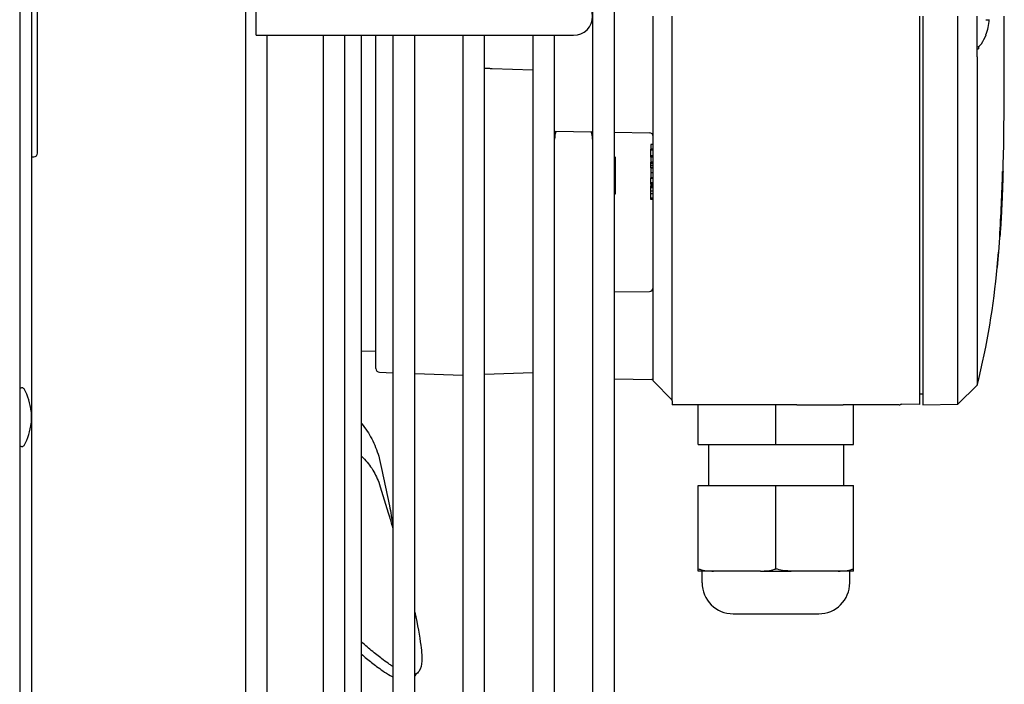
# Model space of a CAD drawing. Units: millimetres. Extents: x 41654 to 46375, y 6459 to 9798.
# Drawn here: x 44963 to 45090, y 8588 to 8674 of the extents above; entities that cross this region are included whole.
import ezdxf

# ---------------------------------------------------------------- set-up
doc = ezdxf.new("R2010")
doc.units = ezdxf.units.MM
doc.header["$LTSCALE"] = 6

msp = doc.modelspace()

# ---------------------------------------------------------------- linework, layer by layer
for p, q in [((44963.19, 8853.47), (44963.19, 8495.47)), ((44964.69, 8847.57), (44964.69, 8500.57)), ((45039.74, 8507.07), (45039.74, 8841.07)), ((44992.24, 8790.17), (44992.24, 8557.98)), ((45036.94, 8788.16), (45036.94, 8559.99)), ((44965.49, 8656.47), (44965.49, 8693.47)), ((44993.64, 8671.62), (44993.64, 8676.52)), ((45044.74, 8627.15), (45044.74, 8674.07)), ((45079.44, 8674.07), (45079.44, 8624.07)), ((45086.44, 8668.85), (45086.44, 8674.07)), ((45087.56, 8673.62), (45088.01, 8673.62)), ((44993.64, 8671.62), (45030.04, 8671.62)), ((44995.04, 8557.98), (44995.04, 8671.62)), ((45002.24, 8671.62), (45002.24, 8557.98)), ((45005.04, 8557.98), (45005.04, 8671.62)), ((45007.19, 8557.98), (45007.19, 8671.62)), ((45009.04, 8628.76), (45009.04, 8671.62)), ((45011.24, 8671.62), (45011.24, 8557.98)), ((45014.04, 8557.98), (45014.04, 8671.62)), ((45020.24, 8671.62), (45020.24, 8557.98)), ((45023.04, 8557.98), (45023.04, 8671.62)), ((45029.24, 8671.62), (45029.24, 8557.98)), ((45030.04, 8671.62), (45034.49, 8671.62)), ((45032.04, 8558.47), (45032.04, 8671.62)), ((45087.56, 8671.68), (45087.58, 8671.67)), ((45086.6, 8670.18), (45086.6, 8669.89)), ((45024, 8667.35), (45029.24, 8667.17)), ((45032.04, 8659.3), (45036.94, 8659.21)), ((45039.74, 8659.16), (45044.25, 8659.08)), ((45044.44, 8657.56), (45044.44, 8657.58)), ((45044.74, 8657.58), (45044.44, 8657.58)), ((45044.44, 8657.56), (45044.44, 8657.43)), ((45044.44, 8657.56), (45044.44, 8657.56)), ((45044.74, 8657.56), (45044.44, 8657.56)), ((45044.44, 8657.43), (45044.44, 8657.21)), ((45044.44, 8657.21), (45044.44, 8657.05)), ((45044.44, 8657.05), (45044.44, 8656.95)), ((45044.44, 8656.92), (45044.44, 8656.95)), ((45044.74, 8656.95), (45044.44, 8656.95)), ((45044.44, 8656.84), (45044.44, 8656.92)), ((45044.74, 8656.92), (45044.44, 8656.92)), ((44964.69, 8655.97), (44964.99, 8655.97)), ((45039.84, 8655.92), (45039.84, 8651.22)), ((45044.44, 8656.11), (45044.44, 8656.84)), ((45044.74, 8656.84), (45044.44, 8656.84)), ((45044.44, 8655.92), (45044.44, 8656.11)), ((45044.74, 8656.11), (45044.44, 8656.11)), ((45044.44, 8655.92), (45044.44, 8655.9)), ((45044.74, 8655.92), (45044.44, 8655.92)), ((45044.44, 8655.9), (45044.44, 8655.74)), ((45044.44, 8655.74), (45044.44, 8655.51)), ((45044.44, 8655.51), (45044.44, 8655.34)), ((45044.44, 8655.34), (45044.44, 8655.3)), ((45044.44, 8655.13), (45044.44, 8655.3)), ((45044.74, 8655.3), (45044.44, 8655.3)), ((45044.44, 8655.06), (45044.44, 8655.13)), ((45044.74, 8655.13), (45044.44, 8655.13)), ((45044.44, 8654.83), (45044.44, 8655.06)), ((45044.74, 8655.06), (45044.44, 8655.06)), ((45044.44, 8654.57), (45044.44, 8654.83)), ((45044.74, 8654.83), (45044.44, 8654.83)), ((45044.44, 8654.57), (45044.44, 8654.52)), ((45044.74, 8654.57), (45044.44, 8654.57)), ((45044.44, 8654.51), (45044.44, 8654.52)), ((45044.74, 8654.52), (45044.44, 8654.52)), ((45044.44, 8654.51), (45044.44, 8654.43)), ((45044.74, 8654.51), (45044.44, 8654.51)), ((45044.44, 8654.43), (45044.44, 8654.22)), ((45044.44, 8654.22), (45044.44, 8654)), ((45044.44, 8654), (45044.44, 8653.93)), ((45044.44, 8653.93), (45044.44, 8653.9)), ((45044.74, 8653.93), (45044.44, 8653.93)), ((45044.44, 8653.9), (45044.44, 8653.82)), ((45044.74, 8653.9), (45044.44, 8653.9)), ((45044.44, 8653.82), (45044.44, 8653.26)), ((45044.44, 8653.19), (45044.44, 8653.26)), ((45044.74, 8653.26), (45044.44, 8653.26)), ((45044.44, 8652.65), (45044.44, 8653.19)), ((45044.74, 8653.19), (45044.44, 8653.19)), ((45089.71, 8654.07), (45089.75, 8654.07)), ((45089.76, 8654.07), (45089.77, 8654.07)), ((45089.77, 8654.07), (45089.77, 8654.07)), ((45044.44, 8652.47), (45044.44, 8652.65)), ((45044.74, 8652.65), (45044.44, 8652.65)), ((45044.44, 8652.45), (45044.44, 8652.47)), ((45044.74, 8652.47), (45044.44, 8652.47)), ((45044.44, 8652.45), (45044.44, 8652.31)), ((45044.44, 8652.27), (45044.44, 8652.31)), ((45044.44, 8652.31), (45044.44, 8652.31)), ((45044.74, 8652.31), (45044.44, 8652.31)), ((45044.74, 8652.27), (45044.44, 8652.27)), ((45044.44, 8652.11), (45044.44, 8652.21)), ((45044.74, 8652.21), (45044.44, 8652.21)), ((45044.44, 8652), (45044.44, 8652.11)), ((45044.74, 8652.11), (45044.44, 8652.11)), ((45044.44, 8651.97), (45044.44, 8652)), ((45044.74, 8652), (45044.44, 8652)), ((45044.44, 8651.54), (45044.44, 8651.97)), ((45044.74, 8651.97), (45044.44, 8651.97)), ((45089.7, 8652.25), (45089.71, 8652.25)), ((45044.44, 8651.23), (45044.44, 8651.54)), ((45044.74, 8651.54), (45044.44, 8651.54)), ((45044.44, 8651.21), (45044.44, 8651.23)), ((45044.74, 8651.23), (45044.44, 8651.23)), ((45044.44, 8650.65), (45044.44, 8651.21)), ((45044.44, 8650.65), (45044.44, 8650.64)), ((45044.44, 8650.61), (45044.44, 8650.64)), ((45044.74, 8650.64), (45044.44, 8650.64)), ((45044.44, 8650.47), (45044.44, 8650.61)), ((45044.74, 8650.61), (45044.44, 8650.61)), ((45089.6, 8650.57), (45089.63, 8650.57)), ((45089.63, 8650.57), (45089.64, 8650.57)), ((45089.69, 8651.55), (45089.68, 8651.55)), ((45089.68, 8651.55), (45089.68, 8651.55)), ((45089.69, 8651.75), (45089.69, 8651.75)), ((45044.74, 8650.47), (45044.44, 8650.47)), ((45089.5, 8648.33), (45089.52, 8648.33)), ((45089.53, 8648.33), (45089.52, 8648.33)), ((45089.35, 8645.67), (45089.34, 8645.67)), ((45089.37, 8645.67), (45089.36, 8645.67)), ((45089.37, 8645.67), (45089.37, 8645.67)), ((45089.18, 8643.71), (45089.21, 8643.71)), ((45089.03, 8641.75), (45089.01, 8641.75)), ((45039.74, 8638.59), (45044.25, 8638.66)), ((45009.04, 8630.97), (45007.22, 8630.91)), ((45009.52, 8628.26), (45011.24, 8628.2)), ((45014.04, 8628.1), (45020.24, 8627.89)), ((45029.24, 8628.2), (45023.04, 8627.98)), ((45039.74, 8627.41), (45044.58, 8627.33)), ((45044.74, 8627.15), (45047.19, 8624.65)), ((45086.44, 8626.58), (45083.94, 8624.15)), ((45047.19, 8624.93), (45047.19, 8625.91)), ((45079.44, 8625.42), (45079.04, 8625.42)), ((45047.19, 8624.57), (45047.19, 8624.93)), ((45047.19, 8624.57), (45047.19, 8624.65)), ((45047.19, 8624.57), (45047.19, 8624.07)), ((45047.19, 8624.57), (45047.19, 8624.07)), ((45063.24, 8624.07), (45047.19, 8624.07)), ((45047.19, 8624.07), (45047.19, 8624.07)), ((45050.54, 8618.97), (45050.54, 8624.07)), ((45060.54, 8618.97), (45060.54, 8624.07)), ((45063.24, 8624.07), (45069.2, 8624.07)), ((45073.59, 8624.07), (45069.2, 8624.07)), ((45070.54, 8618.97), (45070.54, 8624.07)), ((45076.22, 8624.07), (45073.59, 8624.07)), ((45076.39, 8624.07), (45076.22, 8624.07)), ((45079.04, 8624.09), (45076.75, 8624.13)), ((45079.44, 8624.07), (45083.94, 8624.15)), ((44964.65, 8623.22), (44964.65, 8621.72)), ((45050.54, 8618.97), (45060.54, 8618.97)), ((45051.84, 8618.97), (45051.84, 8613.67)), ((45060.54, 8618.97), (45070.54, 8618.97)), ((45069.24, 8618.97), (45069.24, 8613.67)), ((45050.54, 8613.67), (45060.54, 8613.67)), ((45050.54, 8602.97), (45050.54, 8613.67)), ((45060.54, 8613.67), (45070.54, 8613.67)), ((45060.54, 8602.97), (45060.54, 8613.67)), ((45070.54, 8602.97), (45070.54, 8613.67)), ((45050.54, 8602.67), (45050.54, 8602.97)), ((45052.5, 8602.67), (45050.54, 8602.67)), ((45051.04, 8601.17), (45051.04, 8602.67)), ((45058.57, 8602.67), (45052.5, 8602.67)), ((45058.57, 8602.67), (45062.5, 8602.67)), ((45068.57, 8602.67), (45062.5, 8602.67)), ((45070.54, 8602.67), (45068.57, 8602.67)), ((45070.04, 8601.17), (45070.04, 8602.67)), ((45070.54, 8602.67), (45070.54, 8602.97)), ((45055.04, 8597.17), (45066.04, 8597.17))]:
    msp.add_line(p, q)
for centre, radius, start, end in [((45034.49, 8674.07), 2.45, 270, 90), ((45081.54, 8674.07), 6.48, 338.327, 356.0206), ((45081.54, 8674.07), 6.5, 326.9443, 338.3318), ((45086.15, 8671.07), 1, 286.8716, 326.9443), ((45034.49, 8658.27), 2.45, 155.2977, 180), ((45034.49, 8658.27), 2.45, 0, 22.7023), ((45044.24, 8658.58), 0.5, 0, 89), ((44964.99, 8656.47), 0.5, 270, 0), ((45036.49, 8653.72), 4, 33.3047, 35.8295), ((45036.49, 8653.41), 4, 324.1705, 326.6953), ((45044.24, 8639.16), 0.5, 271, 0), ((45007.24, 8630.41), 0.5, 92, 95.7392), ((45009.54, 8628.76), 0.5, 180, 268), ((45086.64, 8626.55), 0.2, 165.9015, 172.5014), ((44963.49, 8625.96), 0.3, 28.955, 180), ((44957.19, 8622.47), 7.5, 5.7392, 28.955), ((45076.39, 8624.57), 0.5, 270, 290.1184), ((45076.74, 8623.63), 0.5, 89, 110.1184), ((44957.19, 8622.47), 7.5, 331.045, 354.2608), ((44963.49, 8618.99), 0.3, 180, 331.045), ((45055.04, 8601.17), 4, 180, 270), ((45066.04, 8601.17), 4, 270, 0)]:
    msp.add_arc(centre, radius, start, end)
for points, knots in [([(45047.19, 8625.91), (45047.19, 8626.01), (45047.19, 8626.13), (45047.19, 8626.38), (45047.19, 8626.52), (45047.19, 8626.76), (45047.19, 8626.87), (45047.19, 8627.11), (45047.19, 8627.26), (45047.19, 8627.51), (45047.19, 8627.6), (45047.19, 8627.95), (45047.19, 8628.22), (45047.19, 8628.88), (45047.19, 8629.29), (45047.19, 8630.3), (45047.19, 8630.93), (45047.19, 8631.97), (45047.19, 8632.36), (45047.19, 8632.98), (45047.19, 8633.2), (45047.19, 8633.66), (45047.19, 8633.9), (45047.19, 8634.41), (45047.19, 8634.68), (45047.19, 8635.23), (45047.19, 8635.52), (45047.19, 8636.38), (45047.19, 8636.96), (45047.19, 8638.15), (45047.19, 8638.75), (45047.19, 8639.54), (45047.19, 8639.71), (45047.19, 8640.22), (45047.19, 8640.57), (45047.19, 8641.3), (45047.19, 8641.68), (45047.19, 8642.26), (45047.19, 8642.46), (45047.19, 8642.86), (45047.19, 8643.07), (45047.19, 8643.7), (45047.19, 8644.12), (45047.19, 8645.03), (45047.19, 8645.5), (45047.19, 8646.38), (45047.19, 8646.78), (45047.19, 8650.32), (45047.19, 8654.13), (45047.19, 8660.99), (45047.19, 8663.66), (45047.19, 8668.57), (45047.19, 8671.44), (45047.19, 8674.07)], [-6.832695, -6.832695, -6.832695, -6.832695, -6.637553, -6.637553, -6.450677, -6.450677, -6.33005, -6.33005, -6.172795, -6.172795, -6.084664, -6.084664, -5.854309, -5.854309, -5.555277, -5.555277, -5.165081, -5.165081, -4.941026, -4.941026, -4.821171, -4.821171, -4.692596, -4.692596, -4.554663, -4.554663, -4.409985, -4.409985, -4.136383, -4.136383, -3.860524, -3.860524, -3.789045, -3.789045, -3.637286, -3.637286, -3.476218, -3.476218, -3.393223, -3.393223, -3.308063, -3.308063, -3.130322, -3.130322, -2.935139, -2.935139, -2.770054, -2.770054, -1.482023, -1.482023, -0.789816, -0.789816, -0.000001, -0.000001, -0.000001, -0.000001]), ([(45079.04, 8624.09), (45079.04, 8624.09), (45079.04, 8624.09), (45079.04, 8624.09), (45079.04, 8624.09), (45079.04, 8624.09), (45079.04, 8624.1), (45079.04, 8624.1), (45079.04, 8624.1), (45079.04, 8624.1), (45079.04, 8624.1), (45079.04, 8624.1), (45079.04, 8624.1), (45079.04, 8624.1), (45079.04, 8624.1), (45079.04, 8624.1), (45079.04, 8624.1), (45079.04, 8624.1), (45079.04, 8624.1), (45079.04, 8624.1), (45079.04, 8624.11), (45079.04, 8624.11), (45079.04, 8624.11), (45079.04, 8624.11), (45079.04, 8624.11), (45079.04, 8624.11), (45079.04, 8624.11), (45079.04, 8624.11), (45079.04, 8624.11), (45079.04, 8624.12), (45079.04, 8624.12), (45079.04, 8624.12), (45079.04, 8624.12), (45079.04, 8624.13), (45079.04, 8624.13), (45079.04, 8624.14), (45079.04, 8624.14), (45079.04, 8624.14), (45079.04, 8624.14), (45079.04, 8624.14), (45079.04, 8624.15), (45079.04, 8624.15), (45079.04, 8624.16), (45079.04, 8624.17), (45079.04, 8624.17), (45079.04, 8624.18), (45079.04, 8624.19), (45079.04, 8624.2), (45079.04, 8624.21), (45079.04, 8624.22), (45079.04, 8624.23), (45079.04, 8624.24), (45079.04, 8624.25), (45079.04, 8624.27), (45079.04, 8624.28), (45079.04, 8624.28), (45079.04, 8624.29), (45079.04, 8624.29), (45079.04, 8624.3), (45079.04, 8624.32), (45079.04, 8624.33), (45079.04, 8624.34), (45079.04, 8624.36), (45079.04, 8624.37), (45079.04, 8624.38), (45079.04, 8624.38), (45079.04, 8624.38), (45079.04, 8624.4), (45079.04, 8624.42), (45079.04, 8624.45), (45079.04, 8624.47), (45079.04, 8624.5), (45079.04, 8624.52), (45079.04, 8624.55), (45079.04, 8624.58), (45079.04, 8624.61), (45079.04, 8624.62), (45079.04, 8624.62), (45079.04, 8624.62), (45079.04, 8624.65), (45079.04, 8624.68), (45079.04, 8624.72), (45079.04, 8624.76), (45079.04, 8624.8), (45079.04, 8624.85), (45079.04, 8624.89), (45079.04, 8624.94), (45079.04, 8625), (45079.04, 8625.06), (45079.04, 8625.12), (45079.04, 8625.18), (45079.04, 8625.23), (45079.04, 8625.27), (45079.04, 8625.32), (45079.04, 8625.32), (45079.04, 8625.33), (45079.04, 8625.33), (45079.04, 8625.36), (45079.04, 8625.38), (45079.04, 8625.4), (45079.04, 8625.48), (45079.04, 8625.57), (45079.04, 8625.66), (45079.04, 8625.73), (45079.04, 8625.8), (45079.04, 8625.87), (45079.04, 8625.9), (45079.04, 8625.93), (45079.04, 8625.96), (45079.04, 8626.07), (45079.04, 8626.17), (45079.04, 8626.29), (45079.04, 8626.36), (45079.04, 8626.43), (45079.04, 8626.5), (45079.04, 8626.52), (45079.04, 8626.53), (45079.04, 8626.54), (45079.04, 8626.57), (45079.04, 8626.61), (45079.04, 8626.65), (45079.04, 8626.77), (45079.04, 8626.9), (45079.04, 8627.04), (45079.04, 8627.18), (45079.04, 8627.32), (45079.04, 8627.47), (45079.04, 8627.62), (45079.04, 8627.77), (45079.04, 8627.94), (45079.04, 8628.04), (45079.04, 8628.15), (45079.04, 8628.26), (45079.04, 8628.32), (45079.04, 8628.39), (45079.04, 8628.45), (45079.04, 8628.63), (45079.04, 8628.81), (45079.04, 8629.01), (45079.04, 8629.2), (45079.04, 8629.4), (45079.04, 8629.61), (45079.04, 8629.82), (45079.04, 8630.04), (45079.04, 8630.26), (45079.04, 8630.32), (45079.04, 8630.37), (45079.04, 8630.43), (45079.04, 8630.58), (45079.04, 8630.73), (45079.04, 8630.89), (45079.04, 8630.91), (45079.04, 8630.93), (45079.04, 8630.95), (45079.04, 8631.19), (45079.04, 8631.43), (45079.04, 8631.68), (45079.04, 8631.93), (45079.04, 8632.18), (45079.04, 8632.44), (45079.04, 8632.61), (45079.04, 8632.79), (45079.04, 8632.96), (45079.04, 8633.05), (45079.04, 8633.14), (45079.04, 8633.22), (45079.04, 8633.49), (45079.04, 8633.76), (45079.04, 8634.03), (45079.04, 8634.3), (45079.04, 8634.57), (45079.04, 8634.84), (45079.04, 8635.12), (45079.04, 8635.39), (45079.04, 8635.67), (45079.04, 8635.74), (45079.04, 8635.81), (45079.04, 8635.89), (45079.04, 8636.09), (45079.04, 8636.3), (45079.04, 8636.5), (45079.04, 8636.78), (45079.04, 8637.06), (45079.04, 8637.35), (45079.04, 8637.63), (45079.04, 8637.91), (45079.04, 8638.21), (45079.04, 8638.38), (45079.04, 8638.56), (45079.04, 8638.74), (45079.04, 8638.77), (45079.04, 8638.8), (45079.04, 8638.83), (45079.04, 8638.92), (45079.04, 8639), (45079.04, 8639.09), (45079.04, 8639.39), (45079.04, 8639.7), (45079.04, 8640.01), (45079.04, 8640.3), (45079.04, 8640.6), (45079.04, 8640.91), (45079.04, 8640.93), (45079.04, 8640.96), (45079.04, 8640.99), (45079.04, 8641.29), (45079.04, 8641.61), (45079.04, 8641.93), (45079.04, 8641.95), (45079.04, 8641.98), (45079.04, 8642.01), (45079.04, 8642.08), (45079.04, 8642.15), (45079.04, 8642.23), (45079.04, 8642.5), (45079.04, 8642.78), (45079.04, 8643.06), (45079.04, 8643.41), (45079.04, 8643.76), (45079.04, 8644.11), (45079.04, 8644.46), (45079.04, 8644.81), (45079.04, 8645.16), (45079.04, 8645.5), (45079.04, 8645.84), (45079.04, 8646.18), (45079.04, 8646.52), (45079.04, 8646.86), (45079.04, 8647.2), (45079.04, 8647.54), (45079.04, 8647.88), (45079.04, 8648.22), (45079.04, 8648.29), (45079.04, 8648.35), (45079.04, 8648.42), (45079.04, 8648.69), (45079.04, 8648.97), (45079.04, 8649.24), (45079.04, 8649.56), (45079.04, 8649.89), (45079.04, 8650.22), (45079.04, 8650.24), (45079.04, 8650.26), (45079.04, 8650.28), (45079.04, 8650.48), (45079.04, 8650.68), (45079.04, 8650.88), (45079.04, 8651.03), (45079.04, 8651.18), (45079.04, 8651.33), (45079.04, 8651.68), (45079.04, 8652.04), (45079.04, 8652.4), (45079.04, 8652.76), (45079.04, 8653.12), (45079.04, 8653.49), (45079.04, 8653.86), (45079.04, 8654.24), (45079.04, 8654.62), (45079.04, 8654.92), (45079.04, 8655.23), (45079.04, 8655.54), (45079.04, 8655.58), (45079.04, 8655.62), (45079.04, 8655.67), (45079.04, 8655.7), (45079.04, 8655.74), (45079.04, 8655.77), (45079.04, 8656.13), (45079.04, 8656.5), (45079.04, 8656.87), (45079.04, 8656.9), (45079.04, 8656.94), (45079.04, 8656.97), (45079.04, 8657.38), (45079.04, 8657.79), (45079.04, 8658.22), (45079.04, 8658.64), (45079.04, 8659.07), (45079.04, 8659.51), (45079.04, 8659.95), (45079.04, 8660.39), (45079.04, 8660.85), (45079.04, 8660.97), (45079.04, 8661.09), (45079.04, 8661.21), (45079.04, 8661.56), (45079.04, 8661.91), (45079.04, 8662.28), (45079.04, 8662.77), (45079.04, 8663.28), (45079.04, 8663.81), (45079.04, 8663.96), (45079.04, 8664.1), (45079.04, 8664.24), (45079.04, 8664.65), (45079.04, 8665.06), (45079.04, 8665.49), (45079.04, 8666.08), (45079.04, 8666.69), (45079.04, 8667.34), (45079.04, 8667.37), (45079.04, 8667.4), (45079.04, 8667.43), (45079.04, 8668.04), (45079.04, 8668.69), (45079.04, 8669.37), (45079.04, 8669.8), (45079.04, 8670.25), (45079.04, 8670.72), (45079.04, 8671.01), (45079.04, 8671.3), (45079.04, 8671.61), (45079.04, 8672.39), (45079.04, 8673.21), (45079.04, 8674.07)], [0, 0, 0, 0, 0.013889, 0.013889, 0.013889, 0.0226, 0.0226, 0.0226, 0.027778, 0.027778, 0.027778, 0.041667, 0.041667, 0.041667, 0.048644, 0.048644, 0.048644, 0.055556, 0.055556, 0.055556, 0.069444, 0.069444, 0.069444, 0.077626, 0.077626, 0.077626, 0.078898, 0.078898, 0.078898, 0.083333, 0.083333, 0.083333, 0.097222, 0.097222, 0.097222, 0.111111, 0.111111, 0.111111, 0.113033, 0.113033, 0.113033, 0.125, 0.125, 0.125, 0.138889, 0.138889, 0.138889, 0.152778, 0.152778, 0.152778, 0.166667, 0.166667, 0.166667, 0.180556, 0.180556, 0.180556, 0.183529, 0.183529, 0.183529, 0.194444, 0.194444, 0.194444, 0.206115, 0.206115, 0.206115, 0.208333, 0.208333, 0.208333, 0.222222, 0.222222, 0.222222, 0.236111, 0.236111, 0.236111, 0.25, 0.25, 0.25, 0.250701, 0.250701, 0.250701, 0.263889, 0.263889, 0.263889, 0.277778, 0.277778, 0.277778, 0.291667, 0.291667, 0.291667, 0.305556, 0.305556, 0.305556, 0.314293, 0.314293, 0.314293, 0.315258, 0.315258, 0.315258, 0.319444, 0.319444, 0.319444, 0.333333, 0.333333, 0.333333, 0.343081, 0.343081, 0.343081, 0.347222, 0.347222, 0.347222, 0.361111, 0.361111, 0.361111, 0.369586, 0.369586, 0.369586, 0.370824, 0.370824, 0.370824, 0.375, 0.375, 0.375, 0.388889, 0.388889, 0.388889, 0.402778, 0.402778, 0.402778, 0.416667, 0.416667, 0.416667, 0.425605, 0.425605, 0.425605, 0.430556, 0.430556, 0.430556, 0.444444, 0.444444, 0.444444, 0.458333, 0.458333, 0.458333, 0.472222, 0.472222, 0.472222, 0.475547, 0.475547, 0.475547, 0.484803, 0.484803, 0.484803, 0.486111, 0.486111, 0.486111, 0.5, 0.5, 0.5, 0.513889, 0.513889, 0.513889, 0.52319, 0.52319, 0.52319, 0.527778, 0.527778, 0.527778, 0.541667, 0.541667, 0.541667, 0.555556, 0.555556, 0.555556, 0.569444, 0.569444, 0.569444, 0.573096, 0.573096, 0.573096, 0.583333, 0.583333, 0.583333, 0.597222, 0.597222, 0.597222, 0.611111, 0.611111, 0.611111, 0.619573, 0.619573, 0.619573, 0.621027, 0.621027, 0.621027, 0.625, 0.625, 0.625, 0.638889, 0.638889, 0.638889, 0.651653, 0.651653, 0.651653, 0.652778, 0.652778, 0.652778, 0.66558, 0.66558, 0.66558, 0.666667, 0.666667, 0.666667, 0.669564, 0.669564, 0.669564, 0.680556, 0.680556, 0.680556, 0.694444, 0.694444, 0.694444, 0.708333, 0.708333, 0.708333, 0.722092, 0.722092, 0.722092, 0.736111, 0.736111, 0.736111, 0.75, 0.75, 0.75, 0.752771, 0.752771, 0.752771, 0.763889, 0.763889, 0.763889, 0.777029, 0.777029, 0.777029, 0.777778, 0.777778, 0.777778, 0.785798, 0.785798, 0.785798, 0.791667, 0.791667, 0.791667, 0.805556, 0.805556, 0.805556, 0.819444, 0.819444, 0.819444, 0.833333, 0.833333, 0.833333, 0.844429, 0.844429, 0.844429, 0.845991, 0.845991, 0.845991, 0.847222, 0.847222, 0.847222, 0.859946, 0.859946, 0.859946, 0.861111, 0.861111, 0.861111, 0.875, 0.875, 0.875, 0.888889, 0.888889, 0.888889, 0.902778, 0.902778, 0.902778, 0.906338, 0.906338, 0.906338, 0.916667, 0.916667, 0.916667, 0.930556, 0.930556, 0.930556, 0.934249, 0.934249, 0.934249, 0.944444, 0.944444, 0.944444, 0.958333, 0.958333, 0.958333, 0.958993, 0.958993, 0.958993, 0.972222, 0.972222, 0.972222, 0.980781, 0.980781, 0.980781, 0.986111, 0.986111, 0.986111, 1, 1, 1, 1]), ([(45083.94, 8624.15), (45083.94, 8624.15), (45083.94, 8624.14), (45083.94, 8624.31), (45083.94, 8624.38), (45083.94, 8624.52), (45083.94, 8624.58), (45083.94, 8624.74), (45083.94, 8624.83), (45083.94, 8625.07), (45083.94, 8625.22), (45083.94, 8625.5), (45083.94, 8625.6), (45083.94, 8625.82), (45083.94, 8625.93), (45083.94, 8626.27), (45083.94, 8626.51), (45083.94, 8627.08), (45083.94, 8627.39), (45083.94, 8627.91), (45083.94, 8628.09), (45083.94, 8628.65), (45083.94, 8629.05), (45083.94, 8629.69), (45083.94, 8629.91), (45083.94, 8630.59), (45083.94, 8631.08), (45083.94, 8632.13), (45083.94, 8632.69), (45083.94, 8633.81), (45083.94, 8634.37), (45083.94, 8635.54), (45083.94, 8636.15), (45083.94, 8637.4), (45083.94, 8638.04), (45083.94, 8639.35), (45083.94, 8640.02), (45083.94, 8641.08), (45083.94, 8641.46), (45083.94, 8642.25), (45083.94, 8642.68), (45083.94, 8643.95), (45083.94, 8644.82), (45083.94, 8646.52), (45083.94, 8647.36), (45083.94, 8649), (45083.94, 8649.82), (45083.94, 8652.22), (45083.94, 8653.87), (45083.94, 8656.12), (45083.94, 8656.8), (45083.94, 8658.72), (45083.94, 8659.99), (45083.94, 8662.24), (45083.94, 8663.27), (45083.94, 8665.85), (45083.94, 8667.54), (45083.94, 8669.91), (45083.94, 8670.76), (45083.94, 8672.44), (45083.94, 8673.36), (45083.94, 8674.07)], [-6.410553, -6.410553, -6.410553, -6.410553, -5.293103, -5.293103, -4.933073, -4.933073, -4.750103, -4.750103, -4.55983, -4.55983, -4.362705, -4.362705, -4.26356, -4.26356, -4.174217, -4.174217, -4.011955, -4.011955, -3.851974, -3.851974, -3.771277, -3.771277, -3.611684, -3.611684, -3.532507, -3.532507, -3.371182, -3.371182, -3.201555, -3.201555, -3.042769, -3.042769, -2.881381, -2.881381, -2.721608, -2.721608, -2.560033, -2.560033, -2.471519, -2.471519, -2.373647, -2.373647, -2.176464, -2.176464, -1.98603, -1.98603, -1.802851, -1.802851, -1.441846, -1.441846, -1.288995, -1.288995, -1.00264, -1.00264, -0.772032, -0.772032, -0.40873, -0.40873, -0.213616, -0.213616, -0.000001, -0.000001, -0.000001, -0.000001]), ([(45089.21, 8643.71), (45089.79, 8650.46), (45089.88, 8657.06), (45089.92, 8663.74), (45089.94, 8667.17), (45089.93, 8670.62), (45089.93, 8674.07)], [0, 0, 0, 0, 0.660397, 0.660397, 0.660397, 1, 1, 1, 1]), ([(45086.6, 8669.89), (45086.6, 8669.87), (45086.58, 8669.86), (45086.54, 8669.83), (45086.52, 8669.83), (45086.47, 8669.82), (45086.44, 8669.83), (45086.44, 8669.86), (45086.44, 8669.86), (45086.44, 8669.86)], [-0.5518925, -0.5518925, -0.5518925, -0.5518925, -0.5207986, -0.5207986, -0.4897047, -0.4897047, -0.427517, -0.427517, -0.4272434, -0.4272434, -0.4272434, -0.4272434]), ([(45086.44, 8668.85), (45086.44, 8668.85), (45086.44, 8668.85), (45086.44, 8668.85), (45086.44, 8668.84), (45086.44, 8668.84), (45086.44, 8668.84), (45086.44, 8668.83), (45086.44, 8668.83), (45086.44, 8668.82), (45086.44, 8668.82), (45086.44, 8668.82), (45086.44, 8668.82), (45086.44, 8668.82), (45086.44, 8668.81), (45086.44, 8668.81), (45086.44, 8668.81), (45086.44, 8668.81), (45086.44, 8668.81), (45086.44, 8668.8), (45086.44, 8668.8), (45086.44, 8668.8), (45086.44, 8668.8), (45086.44, 8668.79), (45086.44, 8668.79), (45086.44, 8668.79), (45086.44, 8668.79), (45086.44, 8668.79), (45086.44, 8668.79), (45086.44, 8668.78), (45086.44, 8668.78), (45086.44, 8668.78), (45086.44, 8668.78), (45086.44, 8668.78)], [0, 0, 0, 0, 0.061116, 0.061116, 0.061116, 0.166667, 0.166667, 0.166667, 0.3139, 0.3139, 0.3139, 0.333333, 0.333333, 0.333333, 0.5, 0.5, 0.5, 0.541448, 0.541448, 0.541448, 0.666667, 0.666667, 0.666667, 0.74548, 0.74548, 0.74548, 0.833333, 0.833333, 0.833333, 0.930875, 0.930875, 0.930875, 1, 1, 1, 1]), ([(45086.44, 8668.78), (45086.44, 8663.83), (45086.44, 8658.01), (45086.44, 8649.79), (45086.44, 8646.58), (45086.44, 8641.29), (45086.44, 8638.8), (45086.44, 8635.26), (45086.44, 8634.25), (45086.44, 8632.01), (45086.44, 8630.86), (45086.44, 8629.29), (45086.44, 8628.78), (45086.44, 8627.51), (45086.44, 8627.07), (45086.44, 8626.67), (45086.44, 8626.62), (45086.44, 8626.57), (45086.44, 8626.58), (45086.44, 8626.58)], [-1.973312, -1.973312, -1.973312, -1.973312, -1.676381, -1.676381, -1.386988, -1.386988, -1.107681, -1.107681, -0.987142, -0.987142, -0.812761, -0.812761, -0.690504, -0.690504, -0.428315, -0.428315, -0.244598, -0.244598, -0.000001, -0.000001, -0.000001, -0.000001]), ([(45023.04, 8667.39), (45023.11, 8667.39), (45023.27, 8667.38), (45023.44, 8667.37), (45023.54, 8667.37)], [0.3607432, 0.3607432, 0.3607432, 0.3607432, 0.5, 0.6957533, 0.6957533, 0.6957533, 0.6957533]), ([(45089.34, 8645.67), (45089.43, 8647.07), (45089.51, 8648.47), (45089.63, 8651.27), (45089.68, 8652.67), (45089.71, 8654.07)], [0.000001, 0.000001, 0.000001, 0.000001, 0.420327, 0.420327, 0.8415901, 0.8415901, 0.8415901, 0.8415901]), ([(45089.77, 8654.07), (45089.76, 8653.78), (45089.75, 8653.48), (45089.74, 8653.18), (45089.73, 8652.87), (45089.72, 8652.56), (45089.71, 8652.24), (45089.7, 8651.92), (45089.69, 8651.6), (45089.68, 8651.27)], [0, 0, 0, 0, 0.333333, 0.333333, 0.333333, 0.666667, 0.666667, 0.666667, 1, 1, 1, 1]), ([(45089.37, 8645.67), (45089.44, 8646.69), (45089.5, 8647.7), (45089.61, 8649.66), (45089.65, 8650.61), (45089.69, 8651.55)], [0.000001, 0.000001, 0.000001, 0.000001, 0.3050238, 0.3050238, 0.588909, 0.588909, 0.588909, 0.588909]), ([(45089.68, 8651.55), (45089.65, 8650.62), (45089.61, 8649.68), (45089.5, 8647.72), (45089.44, 8646.69), (45089.37, 8645.67)], [0.000001, 0.000001, 0.000001, 0.000001, 0.281671, 0.281671, 0.5887611, 0.5887611, 0.5887611, 0.5887611]), ([(45089.65, 8650.62), (45089.64, 8650.55), (45089.64, 8650.49), (45089.64, 8650.42), (45089.64, 8650.35), (45089.63, 8650.28), (45089.63, 8650.21), (45089.63, 8650.15), (45089.62, 8650.09), (45089.62, 8650.03), (45089.62, 8650.02), (45089.62, 8650.01), (45089.62, 8650), (45089.62, 8649.94), (45089.61, 8649.87), (45089.61, 8649.81), (45089.61, 8649.8), (45089.61, 8649.78), (45089.61, 8649.77), (45089.61, 8649.7), (45089.6, 8649.62), (45089.6, 8649.55), (45089.6, 8649.54), (45089.6, 8649.54), (45089.6, 8649.53), (45089.59, 8649.46), (45089.59, 8649.38), (45089.59, 8649.3), (45089.59, 8649.29), (45089.59, 8649.28), (45089.59, 8649.28), (45089.58, 8649.19), (45089.58, 8649.1), (45089.57, 8649.01), (45089.57, 8648.92), (45089.56, 8648.83), (45089.56, 8648.73), (45089.55, 8648.64), (45089.55, 8648.55), (45089.54, 8648.45), (45089.54, 8648.35), (45089.53, 8648.25), (45089.53, 8648.16), (45089.52, 8648.09), (45089.52, 8648.02), (45089.51, 8647.95), (45089.51, 8647.92), (45089.51, 8647.89), (45089.51, 8647.86), (45089.5, 8647.76), (45089.5, 8647.67), (45089.49, 8647.57), (45089.49, 8647.49), (45089.48, 8647.41), (45089.48, 8647.33), (45089.48, 8647.31), (45089.48, 8647.3), (45089.47, 8647.28), (45089.47, 8647.2), (45089.46, 8647.11), (45089.46, 8647.03), (45089.46, 8647.02), (45089.46, 8647.01), (45089.46, 8647), (45089.45, 8646.9), (45089.44, 8646.81), (45089.44, 8646.72), (45089.43, 8646.63), (45089.43, 8646.54), (45089.42, 8646.45), (45089.41, 8646.36), (45089.41, 8646.27), (45089.4, 8646.18), (45089.4, 8646.09), (45089.39, 8646.01), (45089.38, 8645.92), (45089.38, 8645.84), (45089.37, 8645.75), (45089.37, 8645.67)], [0, 0, 0, 0, 0.052632, 0.052632, 0.052632, 0.105263, 0.105263, 0.105263, 0.151228, 0.151228, 0.151228, 0.157895, 0.157895, 0.157895, 0.202161, 0.202161, 0.202161, 0.210526, 0.210526, 0.210526, 0.260094, 0.260094, 0.260094, 0.263158, 0.263158, 0.263158, 0.311419, 0.311419, 0.311419, 0.315789, 0.315789, 0.315789, 0.368421, 0.368421, 0.368421, 0.421053, 0.421053, 0.421053, 0.473684, 0.473684, 0.473684, 0.526316, 0.526316, 0.526316, 0.563555, 0.563555, 0.563555, 0.578947, 0.578947, 0.578947, 0.631579, 0.631579, 0.631579, 0.67602, 0.67602, 0.67602, 0.684211, 0.684211, 0.684211, 0.731746, 0.731746, 0.731746, 0.736842, 0.736842, 0.736842, 0.789474, 0.789474, 0.789474, 0.842105, 0.842105, 0.842105, 0.894737, 0.894737, 0.894737, 0.947368, 0.947368, 0.947368, 1, 1, 1, 1]), ([(45089.69, 8651.75), (45089.69, 8651.75), (45089.69, 8651.75), (45089.69, 8651.75), (45089.69, 8651.74), (45089.69, 8651.74), (45089.69, 8651.73), (45089.69, 8651.73), (45089.69, 8651.73), (45089.69, 8651.73), (45089.69, 8651.73), (45089.69, 8651.72), (45089.69, 8651.7), (45089.69, 8651.69), (45089.69, 8651.68), (45089.69, 8651.66), (45089.69, 8651.65), (45089.69, 8651.63), (45089.69, 8651.61), (45089.69, 8651.59), (45089.69, 8651.57), (45089.69, 8651.55), (45089.69, 8651.53), (45089.68, 8651.5), (45089.68, 8651.48), (45089.68, 8651.45), (45089.68, 8651.43), (45089.68, 8651.4), (45089.68, 8651.37), (45089.68, 8651.34), (45089.68, 8651.31), (45089.68, 8651.28), (45089.67, 8651.25), (45089.67, 8651.21), (45089.67, 8651.18), (45089.67, 8651.14), (45089.67, 8651.11), (45089.67, 8651.07), (45089.67, 8651.03), (45089.66, 8651), (45089.66, 8650.96), (45089.66, 8650.92), (45089.66, 8650.88), (45089.66, 8650.84), (45089.66, 8650.79), (45089.65, 8650.75), (45089.65, 8650.71), (45089.65, 8650.66), (45089.65, 8650.62)], [0.3659077, 0.3659077, 0.3659077, 0.3659077, 0.3913043, 0.3913043, 0.3913043, 0.431458, 0.431458, 0.431458, 0.4347826, 0.4347826, 0.4347826, 0.4782609, 0.4782609, 0.4782609, 0.5217391, 0.5217391, 0.5217391, 0.5652174, 0.5652174, 0.5652174, 0.6086957, 0.6086957, 0.6086957, 0.6521739, 0.6521739, 0.6521739, 0.6956522, 0.6956522, 0.6956522, 0.7391304, 0.7391304, 0.7391304, 0.7826087, 0.7826087, 0.7826087, 0.826087, 0.826087, 0.826087, 0.8695652, 0.8695652, 0.8695652, 0.9130435, 0.9130435, 0.9130435, 0.9565217, 0.9565217, 0.9565217, 1, 1, 1, 1]), ([(45089.44, 8646.75), (45089.45, 8646.82), (45089.45, 8646.89), (45089.45, 8646.96), (45089.46, 8647.02), (45089.46, 8647.08), (45089.47, 8647.14), (45089.47, 8647.15), (45089.47, 8647.16), (45089.47, 8647.17), (45089.47, 8647.24), (45089.48, 8647.31), (45089.48, 8647.39), (45089.49, 8647.46), (45089.49, 8647.53), (45089.49, 8647.61), (45089.5, 8647.67), (45089.5, 8647.74), (45089.51, 8647.81), (45089.51, 8647.82), (45089.51, 8647.82), (45089.51, 8647.83), (45089.51, 8647.9), (45089.51, 8647.96), (45089.52, 8648.03), (45089.52, 8648.04), (45089.52, 8648.05), (45089.52, 8648.05), (45089.52, 8648.13), (45089.53, 8648.2), (45089.53, 8648.28), (45089.54, 8648.35), (45089.54, 8648.42), (45089.54, 8648.5), (45089.55, 8648.57), (45089.55, 8648.64), (45089.56, 8648.71), (45089.56, 8648.79), (45089.56, 8648.86), (45089.57, 8648.93), (45089.57, 8648.99), (45089.57, 8649.06), (45089.58, 8649.13), (45089.58, 8649.2), (45089.58, 8649.26), (45089.59, 8649.33), (45089.59, 8649.39), (45089.59, 8649.45), (45089.6, 8649.52), (45089.6, 8649.58), (45089.6, 8649.64), (45089.61, 8649.69)], [0, 0, 0, 0, 0.071429, 0.071429, 0.071429, 0.134097, 0.134097, 0.134097, 0.142857, 0.142857, 0.142857, 0.214286, 0.214286, 0.214286, 0.285714, 0.285714, 0.285714, 0.350434, 0.350434, 0.350434, 0.357143, 0.357143, 0.357143, 0.421978, 0.421978, 0.421978, 0.428571, 0.428571, 0.428571, 0.5, 0.5, 0.5, 0.571429, 0.571429, 0.571429, 0.642857, 0.642857, 0.642857, 0.714286, 0.714286, 0.714286, 0.785714, 0.785714, 0.785714, 0.857143, 0.857143, 0.857143, 0.928571, 0.928571, 0.928571, 1, 1, 1, 1]), ([(45044.74, 8627.16), (45044.74, 8627.17), (45044.74, 8627.18), (45044.73, 8627.2), (45044.73, 8627.21), (45044.72, 8627.24), (45044.71, 8627.25), (45044.69, 8627.27), (45044.68, 8627.28), (45044.66, 8627.3), (45044.65, 8627.31), (45044.61, 8627.32), (45044.59, 8627.33), (45044.58, 8627.33)], [0, 0, 0, 0, 0.00320243, 0.00320243, 0.00628961, 0.00628961, 0.01081388, 0.01081388, 0.01533815, 0.01533815, 0.01986241, 0.01986241, 0.02554943, 0.02554943, 0.02554943, 0.02554943]), ([(45047.19, 8625.91), (45047.19, 8625.91), (45047.19, 8625.91), (45047.19, 8625.91), (45047.19, 8625.91), (45047.19, 8625.91)], [-0.0006410286, -0.0006410286, -0.0006410286, -0.0006410286, -0.0003210143, -0.0003210143, -0.0000010002, -0.0000010002, -0.0000010002, -0.0000010002]), ([(45007.19, 8621.69), (45007.2, 8621.67), (45007.22, 8621.65), (45007.72, 8621.02), (45008.14, 8620.37), (45008.88, 8618.96), (45009.18, 8618.21), (45009.41, 8617.44)], [2.8475007, 2.8475007, 2.8475007, 2.8475007, 2.8544013, 2.8544013, 3.0913806, 3.0913806, 3.3445943, 3.3445943, 3.3445943, 3.3445943]), ([(45007.19, 8617.46), (45007.2, 8617.44), (45007.22, 8617.43), (45007.72, 8616.94), (45008.14, 8616.43), (45008.88, 8615.32), (45009.18, 8614.72), (45009.41, 8614.1)], [2.8475007, 2.8475007, 2.8475007, 2.8475007, 2.8544013, 2.8544013, 3.0913806, 3.0913806, 3.3445943, 3.3445943, 3.3445943, 3.3445943]), ([(45009.41, 8617.44), (45009.91, 8615.35), (45010.36, 8613.22), (45010.94, 8610.25), (45011.09, 8609.44), (45011.24, 8608.63)], [0.0000236, 0.0000236, 0.0000236, 0.0000236, 0.7050193, 0.7050193, 0.9645526, 0.9645526, 0.9645526, 0.9645526]), ([(45009.41, 8614.1), (45009.91, 8612.54), (45010.36, 8611.06), (45010.94, 8609.12), (45011.09, 8608.61), (45011.24, 8608.11)], [0.000013, 0.000013, 0.000013, 0.000013, 0.7050192, 0.7050192, 0.9645526, 0.9645526, 0.9645526, 0.9645526]), ([(45050.54, 8602.97), (45050.6, 8602.95), (45050.67, 8602.92), (45051.27, 8602.72), (45051.94, 8602.67), (45052.5, 8602.67)], [2.3876688, 2.3876688, 2.3876688, 2.3876688, 2.4104571, 2.4104571, 2.6043607, 2.6043607, 2.6043607, 2.6043607]), ([(45058.57, 8602.67), (45059.13, 8602.67), (45059.8, 8602.72), (45060.41, 8602.92), (45060.47, 8602.95), (45060.54, 8602.97)], [0.3289965, 0.3289965, 0.3289965, 0.3289965, 0.5229001, 0.5229001, 0.5456884, 0.5456884, 0.5456884, 0.5456884]), ([(45062.5, 8602.67), (45061.94, 8602.67), (45061.27, 8602.72), (45060.67, 8602.92), (45060.6, 8602.95), (45060.54, 8602.97)], [-2.6043607, -2.6043607, -2.6043607, -2.6043607, -2.4104571, -2.4104571, -2.3876688, -2.3876688, -2.3876688, -2.3876688]), ([(45068.57, 8602.67), (45069.13, 8602.67), (45069.8, 8602.72), (45070.41, 8602.92), (45070.47, 8602.95), (45070.54, 8602.97)], [0.3289965, 0.3289965, 0.3289965, 0.3289965, 0.5229001, 0.5229001, 0.5456884, 0.5456884, 0.5456884, 0.5456884]), ([(45014.04, 8597.39), (45014.41, 8595.72), (45014.67, 8594.3), (45014.88, 8592.69), (45014.92, 8592.28), (45014.97, 8591.31), (45014.95, 8590.8), (45014.73, 8589.88), (45014.49, 8589.54), (45014.07, 8589.42), (45014.05, 8589.41), (45014.04, 8589.41)], [3.18005, 3.18005, 3.18005, 3.18005, 4.472158, 4.472158, 4.969823, 4.969823, 5.757574, 5.757574, 6.805056, 6.805056, 6.845861, 6.845861, 6.845861, 6.845861]), ([(45011.24, 8590.39), (45011.1, 8590.47), (45010.95, 8590.57), (45010.54, 8590.84), (45010.27, 8591.04), (45009.55, 8591.57), (45009.1, 8591.92), (45008.16, 8592.7), (45007.68, 8593.11), (45007.19, 8593.56)], [8.439731, 8.439731, 8.439731, 8.439731, 8.627684, 8.627684, 8.965505, 8.965505, 9.487605, 9.487605, 10.008216, 10.008216, 10.008216, 10.008216]), ([(45007.19, 8591.97), (45007.41, 8591.78), (45007.62, 8591.6), (45008.28, 8591.05), (45008.72, 8590.71), (45009.4, 8590.21), (45009.66, 8590.02), (45010.25, 8589.62), (45010.57, 8589.42), (45011, 8589.18), (45011.12, 8589.12), (45011.24, 8589.05)], [-9.685226, -9.685226, -9.685226, -9.685226, -9.446537, -9.446537, -8.947464, -8.947464, -8.623965, -8.623965, -8.199202, -8.199202, -8.024733, -8.024733, -8.024733, -8.024733])]:
    msp.add_open_spline(points, degree=3, knots=knots)
for points in [[(45023.54, 8667.37), (45023.69, 8667.37), (45023.85, 8667.36), (45024, 8667.35)], [(45089.75, 8654.07), (45089.74, 8653.9), (45089.73, 8653.54), (45089.72, 8652.99), (45089.7, 8652.41), (45089.68, 8651.82), (45089.65, 8651.21), (45089.64, 8650.79), (45089.63, 8650.57)], [(45089.64, 8650.57), (45089.65, 8650.75), (45089.66, 8651.09), (45089.68, 8651.52), (45089.69, 8651.9), (45089.7, 8652.24), (45089.71, 8652.55), (45089.72, 8652.85), (45089.73, 8653.16), (45089.74, 8653.46), (45089.75, 8653.77), (45089.76, 8653.97), (45089.76, 8654.07)], [(45089.77, 8654.07), (45089.76, 8653.9), (45089.75, 8653.52), (45089.73, 8652.92), (45089.72, 8652.48), (45089.71, 8652.25)], [(45089.71, 8652.25), (45089.72, 8652.48), (45089.74, 8652.91), (45089.75, 8653.52), (45089.77, 8653.89), (45089.77, 8654.07)], [(45089.68, 8651.27), (45089.65, 8650.64), (45089.62, 8650.02), (45089.59, 8649.39)], [(45089.59, 8649.39), (45089.58, 8649.13), (45089.55, 8648.61), (45089.51, 8647.83), (45089.48, 8647.31), (45089.46, 8647.05)], [(45089.52, 8648.33), (45089.51, 8648.16), (45089.49, 8647.8), (45089.46, 8647.26), (45089.42, 8646.71), (45089.39, 8646.18), (45089.37, 8645.84), (45089.35, 8645.67)], [(45089.36, 8645.67), (45089.37, 8645.84), (45089.4, 8646.18), (45089.43, 8646.71), (45089.47, 8647.26), (45089.5, 8647.81), (45089.52, 8648.16), (45089.53, 8648.33)], [(45089.46, 8647.05), (45089.43, 8646.59), (45089.4, 8646.13), (45089.37, 8645.67)], [(45089.18, 8643.71), (45089.17, 8643.52), (45089.13, 8643.11), (45089.07, 8642.45), (45089.03, 8641.99), (45089.01, 8641.75)], [(45089.01, 8641.75), (45089.03, 8641.99), (45089.07, 8642.45), (45089.13, 8643.11), (45089.17, 8643.52), (45089.18, 8643.71)], [(45086.44, 8626.6), (45087.78, 8631.9), (45088.55, 8636.88), (45089.03, 8641.75)], [(45014.5, 8589.67), (45014.35, 8589.51), (45014.19, 8589.35), (45014.04, 8589.19)]]:
    msp.add_open_spline(points, degree=3)

doc.saveas('drawing.dxf')
